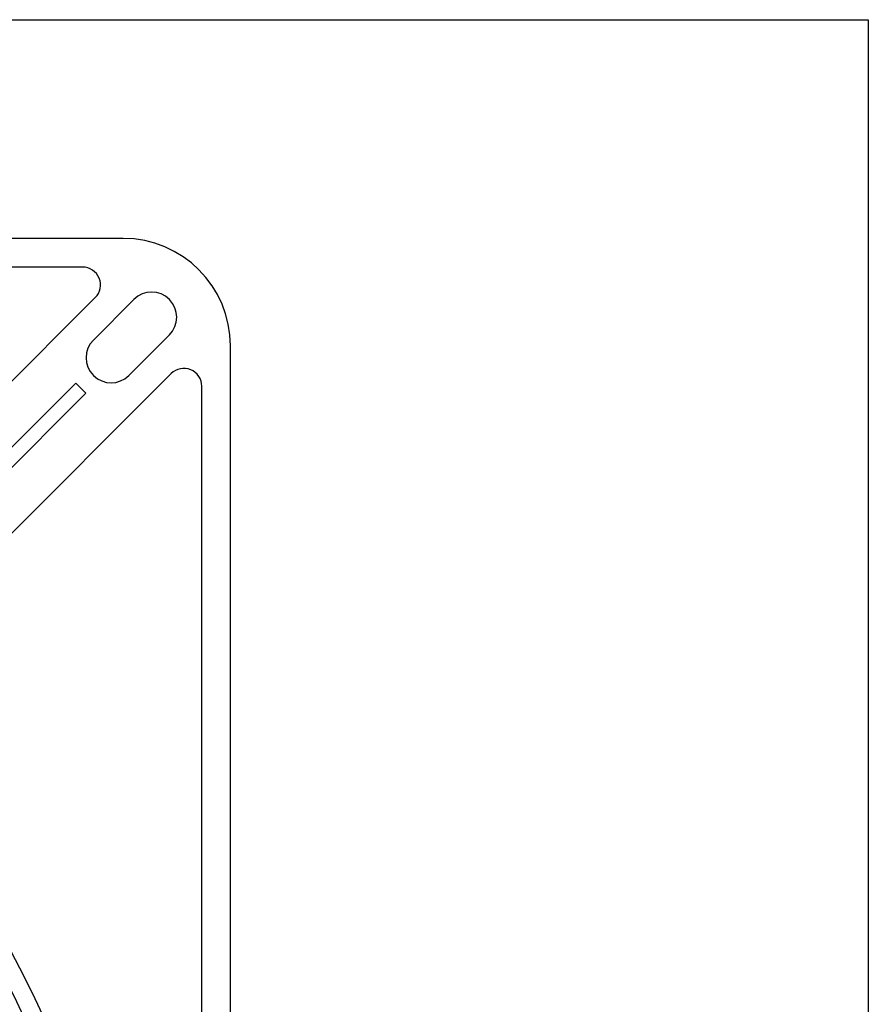
# Model space of a CAD drawing. Extents: x -2718 to 677, y -1271 to 3743.
# Drawn here: x -744 to -507, y 2266 to 2540 of the extents above; entities that cross this region are included whole.
import ezdxf

# ---------------------------------------------------------------- set-up
doc = ezdxf.new("R2010")
doc.units = 0
doc.layers.add('1', color=7, linetype='CONTINUOUS')
doc.layers.add('6', color=7, linetype='CONTINUOUS')

# ---------------------------------------------------------------- blocks, each defined once
blk = doc.blocks.new('BLK4', base_point=(-1574.96, 1060.42))
at = {"layer": '1', "color": 7, "linetype": 'CONTINUOUS'}
for p, q in [((-1574.96, 2540.42), (-506.96, 2540.42)), ((-506.96, 2540.42), (-506.96, 1060.42))]:
    blk.add_line(p, q, dxfattribs=at)

msp = doc.modelspace()

# ---------------------------------------------------------------- linework, layer by layer
at = {"layer": '1', "color": 7, "linetype": 'CONTINUOUS'}
for radius in [325, 300, 299]:
    msp.add_circle((-1040.119, 2124.3478), radius, dxfattribs=at)
for radius, start, end in [(309, -85.188896, 74.815175), (310, -85.019498, 74.631536)]:
    msp.add_arc((-1040.119, 2124.3478), radius, start, end, dxfattribs=at)
at = {"layer": '6', "color": 7, "linetype": 'CONTINUOUS'}
for p, q in [((-715.119, 2479.3478), (-1365.119, 2479.3478)), ((-726.4033, 2471.3478), (-1353.8348, 2471.3478)), ((-815.852, 2369.828), (-722.8678, 2462.8122)), ((-723.3825, 2450.9838), (-712.0688, 2462.2975)), ((-702.1693, 2452.398), (-713.483, 2441.0843)), ((-685.119, 1799.3478), (-685.119, 2449.3478)), ((-794.6388, 2348.6148), (-701.6546, 2441.599)), ((-728.3323, 2438.963), (-806.4245, 2360.8707)), ((-725.5038, 2436.1346), (-728.3323, 2438.963)), ((-803.5961, 2358.0423), (-725.5038, 2436.1346)), ((-693.119, 1810.632), (-693.119, 2438.0635))]:
    msp.add_line(p, q, dxfattribs=at)
for radius in [332.5, 327.5]:
    msp.add_circle((-1040.119, 2124.3478), radius, dxfattribs=at)
for centre, radius, start, end in [((-715.119, 2449.3478), 30, 0, 90), ((-726.4033, 2466.3478), 5, -45, 90), ((-707.119, 2457.3478), 7, -45, 135), ((-718.4328, 2446.0341), 7, 135, -45), ((-698.119, 2438.0635), 5, 0, 135)]:
    msp.add_arc(centre, radius, start, end, dxfattribs=at)

# ---------------------------------------------------------------- block references
at = {"layer": '1', "color": 0, "linetype": 'BYBLOCK'}
msp.add_blockref('BLK4', (-1574.9602, 1060.4192), dxfattribs=at)

doc.saveas('drawing.dxf')
